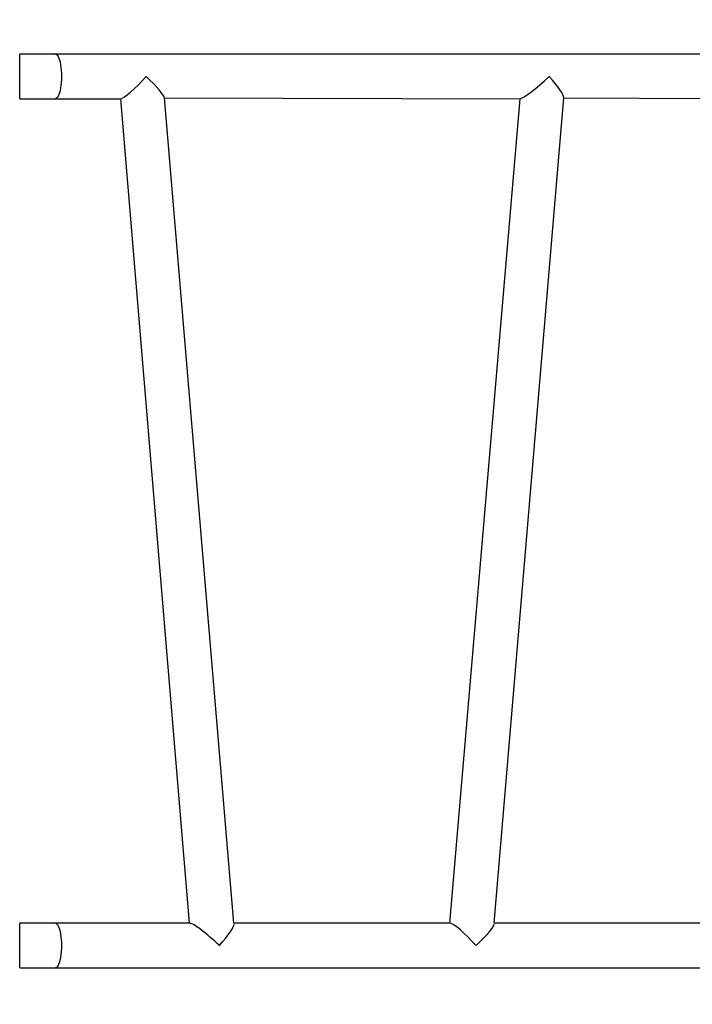
# Model space of a CAD drawing. Units: millimetres. Extents: x -435 to 270, y -203 to 365.
# Drawn here: x -44 to 13, y -23 to 61 of the extents above; entities that cross this region are included whole.
import ezdxf

# ---------------------------------------------------------------- set-up
doc = ezdxf.new("R2010")
doc.units = ezdxf.units.MM
doc.header["$PDSIZE"] = -1
doc.dimstyles.new('ISO-25', dxfattribs={"dimtxt": 2.5, "dimasz": 2.5, "dimexe": 1.25, "dimexo": 0.625, "dimtad": 1, "dimtxsty": 'Standard', "dimcen": 2.5, "dimadec": 0, "dimazin": 0, "dimtfac": 1, "dimtmove": 0, "dimatfit": 3, "dimfxl": 1, "dimarcsym": 0})

# ---------------------------------------------------------------- blocks, each defined once
blk = doc.blocks.new('*D102')
at = {"color": 0, "lineweight": -2, "transparency": 16777216}
for p, q in [((-247.676, 21.863), (-247.676, 286.904)), ((270.124, 21.863), (270.124, 286.904)), ((-244.676, 283.904), (267.124, 283.904)), ((267.124, 283.904), (-244.676, 283.904))]:
    blk.add_line(p, q, dxfattribs=at)
at = {"color": 0, "transparency": 16777216}
for points in [[(-244.676, 284.404), (-244.676, 283.404), (-247.676, 283.904)], [(267.124, 283.404), (267.124, 284.404), (270.124, 283.904)]]:
    blk.add_solid(points, dxfattribs=at)
at = {"layer": 'Defpoints', "color": 0, "transparency": 16777216}
for p in [(270.124, 283.904), (-247.676, 18.863), (270.124, 18.863)]:
    blk.add_point(p, dxfattribs=at)
at = {"color": 0, "transparency": 16777216, "insert": (11.224, 292.71), "char_height": 8.4667, "attachment_point": 5}
blk.add_mtext('518', dxfattribs=at)
blk = doc.blocks.new('*D103')
at = {"color": 0, "lineweight": -2, "transparency": 16777216}
for p, q in [((8.224, 240.775), (-331.697, 240.775)), ((-328.697, 237.775), (-328.697, 27.771)), ((-328.697, -200.05), (-328.697, 10.16)), ((8.224, -203.05), (-331.697, -203.05))]:
    blk.add_line(p, q, dxfattribs=at)
at = {"color": 0, "transparency": 16777216}
for points in [[(-328.197, 237.775), (-329.197, 237.775), (-328.697, 240.775)], [(-329.197, -200.05), (-328.197, -200.05), (-328.697, -203.05)]]:
    blk.add_solid(points, dxfattribs=at)
at = {"layer": 'Defpoints', "color": 0, "transparency": 16777216}
for p in [(11.224, 240.775), (-328.697, -203.05), (11.224, -203.05)]:
    blk.add_point(p, dxfattribs=at)
at = {"color": 0, "transparency": 16777216, "insert": (-328.697, 18.965), "char_height": 8.4667, "attachment_point": 5}
blk.add_mtext('444', dxfattribs=at)
blk = doc.blocks.new('*D105')
at = {"color": 0, "lineweight": -2, "transparency": 16777216}
for p, q in [((-67.676, 58.95), (-67.676, 154.196)), ((90.124, 58.95), (90.124, 154.196)), ((-64.676, 151.196), (87.124, 151.196)), ((87.124, 151.196), (-64.676, 151.196))]:
    blk.add_line(p, q, dxfattribs=at)
at = {"color": 0, "transparency": 16777216}
for points in [[(-64.676, 151.696), (-64.676, 150.696), (-67.676, 151.196)], [(87.124, 150.696), (87.124, 151.696), (90.124, 151.196)]]:
    blk.add_solid(points, dxfattribs=at)
at = {"layer": 'Defpoints', "color": 0, "transparency": 16777216}
for p in [(90.124, 151.196), (-67.676, 55.95), (90.124, 55.95)]:
    blk.add_point(p, dxfattribs=at)
at = {"color": 0, "transparency": 16777216, "insert": (11.224, 160.001), "char_height": 8.4667, "attachment_point": 5}
blk.add_mtext('158', dxfattribs=at)
blk = doc.blocks.new('1465 2dd')
at = {"color": 8, "linetype": 'Continuous', "lineweight": 25}
for p, q in [((-44.352, 54.05), (-44.352, 57.85)), ((-44.352, -19.95), (-44.352, -16.15))]:
    blk.add_line(p, q, dxfattribs=at)
at = {"color": 7, "linetype": 'Continuous', "lineweight": 25}
for p, q in [((63.904, 57.85), (-41.306, 57.85)), ((-41.306, 54.05), (-35.761, 54.05)), ((-35.761, 54.05), (-29.911, -16.15)), ((-26.098, -16.15), (-32.022, 54.119)), ((-32.022, 54.119), (-1.744, 54.05)), ((-1.744, 54.05), (-7.732, -16.15)), ((-3.918, -16.15), (2.006, 54.119)), ((2.006, 54.119), (20.452, 54.05)), ((-29.911, -16.15), (-41.306, -16.15)), ((-7.732, -16.15), (-26.098, -16.15)), ((26.302, -16.15), (-3.918, -16.15)), ((-41.306, -19.95), (63.904, -19.95))]:
    blk.add_line(p, q, dxfattribs=at)
at = {"color": 8, "linetype": 'Continuous', "lineweight": 25, "flags": 128}
for points in [[(-41.306, 57.85), (-41.271, 57.846), (-41.203, 57.811), (-41.136, 57.741), (-41.073, 57.637), (-41.013, 57.503), (-40.96, 57.339), (-40.912, 57.15), (-40.872, 56.938), (-40.84, 56.707), (-40.817, 56.463), (-40.803, 56.209), (-40.798, 55.95), (-40.803, 55.692), (-40.817, 55.438), (-40.84, 55.194), (-40.872, 54.963), (-40.912, 54.751), (-40.96, 54.562), (-41.013, 54.398), (-41.073, 54.263), (-41.136, 54.16), (-41.203, 54.09), (-41.271, 54.055), (-41.306, 54.05)], [(-41.306, -16.15), (-41.271, -16.154), (-41.203, -16.189), (-41.136, -16.259), (-41.073, -16.363), (-41.013, -16.497), (-40.96, -16.661), (-40.912, -16.85), (-40.872, -17.062), (-40.84, -17.293), (-40.817, -17.537), (-40.803, -17.791), (-40.798, -18.05), (-40.803, -18.308), (-40.817, -18.562), (-40.84, -18.806), (-40.872, -19.037), (-40.912, -19.249), (-40.96, -19.438), (-41.013, -19.602), (-41.073, -19.737), (-41.136, -19.84), (-41.203, -19.91), (-41.271, -19.945), (-41.306, -19.95)]]:
    blk.add_lwpolyline(points, dxfattribs=at)
at = {"color": 7, "linetype": 'Continuous', "lineweight": 25}
for centre, major_axis, ratio, start_param, end_param in [((-34.083, 55.95), (1.731, 1.883), 0.147477, 3.276338, 4.847134), ((-34.083, 55.95), (2.048, -1.883), 0.124618, 0.134745, 1.436051), ((0.254, 55.95), (2.048, 1.883), 0.124618, 3.276338, 4.847134), ((0.254, 55.95), (-1.731, 1.883), 0.147477, 4.577644, 4.587599), ((0.254, 55.95), (2.048, 1.883), 0.124618, 4.847134, 4.855493), ((0.254, 55.95), (-1.731, 1.883), 0.147477, 3.276338, 4.577644), ((-27.844, -18.05), (2.048, -1.883), 0.124618, 1.436051, 3.006848), ((-27.844, -18.05), (1.731, 1.883), 0.147477, 4.847134, 6.14844), ((-5.985, -18.05), (-1.731, 1.883), 0.147477, 4.577644, 6.14844), ((-5.985, -18.05), (2.048, 1.883), 0.124618, 4.847134, 6.14844), ((-27.844, -18.05), (1.731, 1.883), 0.147477, 4.837179, 4.847134), ((-27.844, -18.05), (2.048, -1.883), 0.124618, 1.427692, 1.436051)]:
    blk.add_ellipse(centre, major_axis=major_axis, ratio=ratio, start_param=start_param, end_param=end_param, dxfattribs=at)
for points in [[(-41.306, 57.85), (-41.408, 57.85), (-41.703, 57.85), (-42.197, 57.85), (-42.789, 57.85), (-43.385, 57.85), (-43.907, 57.85), (-44.23, 57.85), (-44.352, 57.85)], [(-44.352, 54.05), (-44.247, 54.05), (-43.942, 54.05), (-43.437, 54.05), (-42.84, 54.05), (-42.247, 54.05), (-41.736, 54.05), (-41.424, 54.05), (-41.306, 54.05)], [(-41.306, -16.15), (-41.408, -16.15), (-41.703, -16.15), (-42.197, -16.15), (-42.789, -16.15), (-43.385, -16.15), (-43.907, -16.15), (-44.23, -16.15), (-44.352, -16.15)], [(-44.352, -19.95), (-44.247, -19.95), (-43.942, -19.95), (-43.437, -19.95), (-42.84, -19.95), (-42.247, -19.95), (-41.736, -19.95), (-41.424, -19.95), (-41.306, -19.95)]]:
    blk.add_open_spline(points, degree=3, knots=[0, 0, 0, 0, 0.102399, 0.297021, 0.491659, 0.686298, 0.880936, 1, 1, 1, 1], dxfattribs=at)

msp = doc.modelspace()

# ---------------------------------------------------------------- block references
msp.add_blockref('1465 2dd', (0, 0))

# ---------------------------------------------------------------- dimensions: what is measured, and where the dimension line sits
for base, p1, p2, picture, middle in [((270.124, 283.904), (-247.676, 18.863), (270.124, 18.863), '*D102', (11.224, 292.71)), ((90.124, 151.196), (-67.676, 55.95), (90.124, 55.95), '*D105', (11.224, 160.001))]:
    dim = msp.add_linear_dim(base=base, p1=p1, p2=p2, dimstyle='ISO-25', override={"dimscale": 30, "dimtxt": 0.282222, "dimasz": 0.1, "dimexe": 0.1, "dimexo": 0.1, "dimgap": 0.1524, "dimtih": 1, "dimtoh": 1, "dimdec": 0, "dimlfac": 1, "dimzin": 1, "dimadec": 2, "dimtdec": 0, "dimtzin": 1})
    dim.commit()
    dim.dimension.update_dxf_attribs({"geometry": picture, "text_midpoint": middle})
dim = msp.add_linear_dim(base=(-328.697, -203.05), p1=(11.224, 240.775), p2=(11.224, -203.05), angle=90, dimstyle='ISO-25', override={"dimscale": 30, "dimtxt": 0.282222, "dimasz": 0.1, "dimexe": 0.1, "dimexo": 0.1, "dimgap": 0.1524, "dimtih": 1, "dimtoh": 1, "dimdec": 0, "dimlfac": 1, "dimzin": 1, "dimadec": 2, "dimtdec": 0, "dimtzin": 1})
dim.commit()
dim.dimension.update_dxf_attribs({"geometry": '*D103', "text_midpoint": (-328.697, 18.965), "dimtype": 160})

doc.saveas('drawing.dxf')
